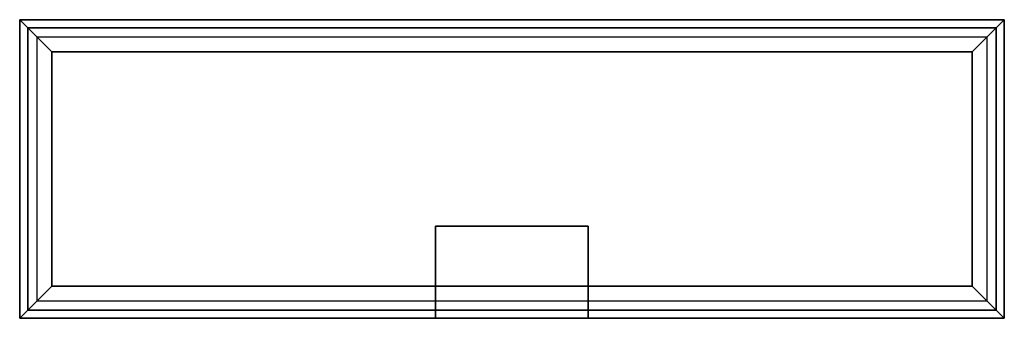
# Model space of a CAD drawing. Units: millimetres. Extents: x 0 to 2144, y -650 to 0.
import ezdxf

# ---------------------------------------------------------------- set-up
doc = ezdxf.new("R2010")
doc.units = ezdxf.units.MM
doc.layers.add('200-EquipSteel-3d', color=9, linetype='Continuous')

msp = doc.modelspace()

# ---------------------------------------------------------------- linework, layer by layer
at = {"layer": '200-EquipSteel-3d'}
for points in [[(0, 0, -22), (0, 0), (2144, 0), (2144, 0, -22)], [(0, -650, -22), (0, -650), (0, 0), (0, 0, -22)], [(2144, 0, -22), (2074, -70, -22), (70, -70, -22), (0, 0, -22)], [(0, 0, -22), (70, -70, -22), (70, -580, -22), (0, -650, -22)], [(2144, 0, -22), (2074, -70, -22), (70, -70, -22), (0, 0, -22)], [(0, 0, -22), (70, -70, -22), (70, -580, -22), (0, -650, -22)], [(2144, 0, -22), (2074, -70, -22), (2074, -580, -22), (2144, -650, -22)], [(2144, 0, -22), (2074, -70, -22), (2074, -580, -22), (2144, -650, -22)], [(2144, -650, -22), (2144, 0, -22), (2144, 0), (2144, -650)], [(18, -632.5, -290), (18, -17.5, -290), (2126, -17.5, -290), (2126, -632.5, -290)], [(18, -17.5, -290), (18, -17.5, -22), (2126, -17.5, -22), (2126, -17.5, -290)], [(18, -632.5, -290), (18, -632.5, -22), (18, -17.5, -22), (18, -17.5, -290)], [(2126, -632.5, -290), (2126, -17.5, -290), (2126, -17.5, -22), (2126, -632.5, -22)], [(2106, -37.5, -232), (2106, -612.5, -232), (38, -612.5, -232), (38, -37.5, -232)], [(70, -70, -22), (70, -70), (2074, -70), (2074, -70, -22)], [(70, -70, -22), (70, -70), (70, -580), (70, -580, -22)], [(2074, -70, -22), (2074, -70), (2074, -580), (2074, -580, -22)], [(2144, -650, -22), (2074, -580, -22), (70, -580, -22), (0, -650, -22)], [(2144, -650, -22), (2074, -580, -22), (70, -580, -22), (0, -650, -22)], [(70, -580, -22), (70, -580), (2074, -580), (2074, -580, -22)], [(18, -632.5, -290), (2126, -632.5, -290), (2126, -632.5, -22), (18, -632.5, -22)], [(0, -650, -22), (2144, -650, -22), (2144, -650), (0, -650)], [(883.8, -649.7, -360), (1260.2, -649.7, -360), (1260.2, -649.7, -486.5), (883.8, -649.7, -486.5)], [(905.7, -649.7, -382), (1238.2, -649.7, -382), (1238.2, -649.7, -464.5), (905.7, -649.7, -464.5)]]:
    msp.add_3dface(points, dxfattribs=at)
for points, invisible_edges in [([(2144, 0), (2074, -70), (70, -70), (0, 0)], 5), ([(0, 0), (70, -70), (70, -580), (0, -650)], 5), ([(2144, 0), (2074, -70), (2074, -580), (2144, -650)], 5), ([(19.5, -19, -219.7), (19.5, -631, -219.7), (18, -632.5, -212), (18, -17.5, -212)], 15), ([(2124.5, -19, -219.7), (19.5, -19, -219.7), (18, -17.5, -212), (2126, -17.5, -212)], 15), ([(23.9, -626.6, -226.1), (23.9, -23.4, -226.1), (19.5, -19, -219.7), (19.5, -631, -219.7)], 15), ([(23.9, -23.4, -226.1), (2120.1, -23.4, -226.1), (2124.5, -19, -219.7), (19.5, -19, -219.7)], 15), ([(2120.1, -626.6, -226.1), (2120.1, -23.4, -226.1), (2124.5, -19, -219.7), (2124.5, -631, -219.7)], 15), ([(2124.5, -19, -219.7), (2124.5, -631, -219.7), (2126, -632.5, -212), (2126, -17.5, -212)], 15), ([(30.3, -29.8, -230.5), (30.3, -620, -230.5), (23.9, -626.6, -226.1), (23.9, -23.4, -226.1)], 15), ([(2113.7, -29.8, -230.5), (30.3, -29.8, -230.5), (23.9, -23.4, -226.1), (2120.1, -23.4, -226.1)], 15), ([(38, -612.5, -232), (38, -37.5, -232), (30.3, -29.8, -230.5), (30.3, -620.2, -230.5)], 15), ([(38, -37.5, -232), (2106, -37.5, -232), (2113.7, -29.8, -230.5), (30.3, -29.8, -230.5)], 15), ([(2106, -612.5, -232), (2106, -37.5, -232), (2113.7, -29.8, -230.5), (2113.7, -620.2, -230.5)], 15), ([(2113.7, -29.8, -230.5), (2113.7, -620.2, -230.5), (2120.1, -626.6, -226.1), (2120.1, -23.4, -226.1)], 15), ([(2144, -650), (2074, -580), (70, -580), (0, -650)], 5), ([(2113.7, -620.2, -230.5), (30.3, -620.2, -230.5), (23.9, -626.6, -226.1), (2120.1, -626.6, -226.1)], 15), ([(38, -612.5, -232), (2106, -612.5, -232), (2113.7, -620.2, -230.5), (30.3, -620.2, -230.5)], 15), ([(19.5, -631, -219.7), (2124.5, -631, -219.7), (2126, -632.5, -212), (18, -632.5, -212)], 15), ([(23.9, -626.6, -226.1), (2120.1, -626.6, -226.1), (2124.5, -631, -219.7), (19.5, -631, -219.7)], 15)]:
    msp.add_3dface(points, dxfattribs=dict(at, invisible_edges=invisible_edges))

# ---------------------------------------------------------------- meshes
mesh = msp.add_polyface(dxfattribs=at)
corners = [(905.7, -649.7, -464.5), (1238.2, -649.7, -464.5), (1238.2, -449.7, -464.5), (905.7, -449.7, -464.5), (905.7, -649.7, -382), (1238.2, -649.7, -382), (1238.2, -449.7, -382), (905.7, -449.7, -382)]
mesh.append_faces([[corners[k] for k in face] for face in [(0, 3, 2, 1), (4, 5, 6, 7), (0, 1, 5, 4), (3, 7, 6, 2), (0, 4, 7, 3), (1, 2, 6, 5)]])

doc.saveas('drawing.dxf')
